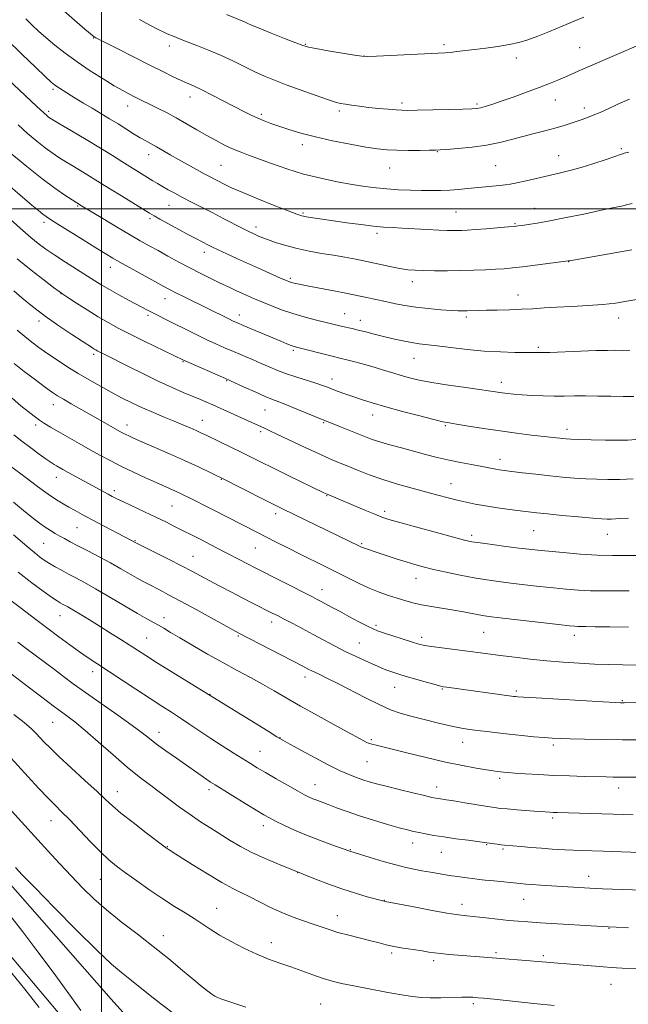
# Model space of a CAD drawing. Extents: x 2169800 to 2172700, y 322300 to 325200.
# Drawn here: x 2170969 to 2171198, y 324201 to 324571 of the extents above; entities that cross this region are included whole.
import ezdxf

# ---------------------------------------------------------------- set-up
doc = ezdxf.new("R2010")
doc.units = 0
doc.header["$MEASUREMENT"] = 0
for name, color, linetype, lineweight in [('32000', 7, 'Continuous', 0), ('DTM HARD BREAKLINE', 7, 'Continuous', 0), ('DTM SPOT ELEVATION', 2, 'Continuous', 13), ('INDEX CONTOUR', 41, 'Continuous', 13), ('INTERMEDIATE CONTOUR', 44, 'Continuous', 0)]:
    doc.layers.add(name, color=color, linetype=linetype, lineweight=lineweight)

msp = doc.modelspace()

# ---------------------------------------------------------------- linework, layer by layer
at = {"layer": '32000', "flags": 128}
for points in [[(2171000, 325000), (2171000, 322500)], [(2172500, 324500), (2170000, 324500)]]:
    msp.add_lwpolyline(points, dxfattribs=at)
at = {"layer": 'DTM HARD BREAKLINE'}
for points in [[(2170769.01, 324487.98, 1167.06), (2170798.33, 324452.96, 1166.85), (2170823.86, 324423.95, 1166.01), (2170858.59, 324379.63, 1165.06), (2170894.42, 324334.77, 1164.22), (2170927.52, 324291, 1163.69), (2170962.28, 324249.96, 1163.17), (2171003.55, 324202.89, 1162.64), (2171039.94, 324162.38, 1160.85)], [(2170902.63, 324283.9, 1167.1), (2170923.41, 324255.78, 1166.84), (2170943.67, 324234.81, 1165.99), (2170965.05, 324219.88, 1165.14), (2170992.96, 324186.79, 1164.72), (2171017.06, 324163.61, 1164.03), (2171031.83, 324144.31, 1162.28)]]:
    msp.add_polyline3d(points, dxfattribs=at)
at = {"layer": 'DTM SPOT ELEVATION'}
for p in [(2170997.04, 324564.28, 1211.94), (2171025.49, 324561.16, 1213.48), (2171076.63, 324561.89, 1216.11), (2171128.69, 324561.72, 1216.28), (2171179.75, 324560.6, 1214.89), (2171098.69, 324557.41, 1216.02), (2171156, 324556.71, 1215.54), (2170981.71, 324544.9, 1207.72), (2171033.21, 324542.04, 1211.39), (2171170.64, 324540.95, 1213.28), (2170980.12, 324536.64, 1206.35), (2171009.77, 324538.71, 1209.36), (2171089.4, 324536.79, 1213.7), (2171112.99, 324539.83, 1214.38), (2171141.12, 324539.36, 1214.24), (2171181.52, 324537.92, 1212.46), (2171060.1, 324535.5, 1212.29), (2171075.51, 324524.1, 1211.48), (2171195.4, 324522.67, 1210.21), (2171017.65, 324520.3, 1207.36), (2171126.26, 324521.51, 1211.93), (2171171.91, 324520.02, 1210.76), (2171044.91, 324516.41, 1209), (2171108.28, 324515.3, 1211.13), (2171148.18, 324516.25, 1210.96), (2170991.05, 324501.01, 1201.85), (2171025.38, 324501.26, 1205.15), (2171162.83, 324500.24, 1208.73), (2171018.22, 324496.28, 1203.69), (2171075.77, 324498.39, 1208.19), (2171133.27, 324498.8, 1208.93), (2170978.39, 324494.93, 1199.6), (2171058.11, 324493.11, 1206.49), (2171155.5, 324494.43, 1208.13), (2171103.56, 324490.77, 1207.67), (2171038.57, 324483.62, 1203.45), (2171003.32, 324478.02, 1199.37), (2171175.67, 324480.17, 1205.97), (2171071.01, 324473.83, 1204.25), (2171116.79, 324472.59, 1205.45), (2170984.74, 324468.09, 1195.96), (2171023.8, 324466.28, 1199.3), (2171156.56, 324467.6, 1204.68), (2171017.46, 324460.01, 1197.71), (2171051.76, 324460.1, 1200.58), (2171091.42, 324460.58, 1202.83), (2171137.17, 324459.31, 1203.7), (2171194.45, 324458.89, 1203.4), (2170976.49, 324457.83, 1193.56), (2171097.27, 324458.04, 1202.61), (2171164.25, 324447.97, 1202.26), (2170996.99, 324445.27, 1193.67), (2171072.08, 324446.74, 1199.74), (2171030.62, 324442.58, 1195.9), (2171117.46, 324443.78, 1201.17), (2171047, 324435.37, 1195.89), (2171086.67, 324436.02, 1198.6), (2171150.27, 324434.81, 1200.55), (2170981.87, 324426.39, 1189.36), (2171061.44, 324424.41, 1195.17), (2171101.93, 324422.46, 1197.36), (2170975.26, 324418.69, 1187.63), (2171009.54, 324418.77, 1190.6), (2171037.85, 324420.53, 1192.75), (2171083.48, 324419.59, 1195.86), (2171129.28, 324418.47, 1197.83), (2171059.85, 324416.18, 1193.69), (2171175.01, 324417.09, 1198.51), (2171149.85, 324405.84, 1196.56), (2170982.95, 324398.98, 1185.34), (2171044.97, 324398.28, 1189.91), (2171131.41, 324396.66, 1194.79), (2171004.78, 324393.99, 1186.4), (2171084.6, 324392.17, 1191.91), (2171026.49, 324388.23, 1187.06), (2171065.4, 324385.38, 1189.55), (2171106.4, 324386.25, 1192.37), (2170990.73, 324380.13, 1183.07), (2171162.49, 324378.93, 1193.06), (2171190.19, 324377.66, 1193.24), (2170978.19, 324374.18, 1181.03), (2171012.55, 324375.18, 1184.08), (2171097.74, 324374.13, 1190.19), (2171139.21, 324377.24, 1192.37), (2171057.79, 324372.47, 1187.09), (2171034.31, 324369.34, 1184.85), (2171118.17, 324361.06, 1189.3), (2171082.89, 324356.78, 1186.65), (2170984.36, 324346.98, 1177.22), (2171023.49, 324346.25, 1180.56), (2171063.93, 324344.63, 1183.49), (2171103.2, 324343.38, 1186.28), (2171143.65, 324340.74, 1187.08), (2171016.96, 324338.64, 1178.92), (2171051.44, 324339.42, 1181.83), (2171096.88, 324336.77, 1184.9), (2171120.32, 324338.93, 1186.43), (2171177.8, 324339.65, 1187.5), (2170996.66, 324325.92, 1175.44), (2171076.54, 324323.96, 1181.48), (2171110.23, 324320.07, 1183.21), (2171128.11, 324319.5, 1183.88), (2171155.99, 324318.73, 1184.3), (2171040.74, 324317.41, 1178.04), (2171195.84, 324315.13, 1184.13), (2170981.63, 324306.97, 1171.12), (2171021.6, 324303.2, 1174.62), (2171067.1, 324301.17, 1178.05), (2171101.42, 324300.45, 1180.24), (2171059.57, 324296.05, 1176.85), (2171135.73, 324299.46, 1181.3), (2171169.87, 324298.38, 1181.66), (2171099.83, 324292.16, 1179.05), (2171149.63, 324285.83, 1179.66), (2171040.34, 324281.66, 1173.61), (2171080.19, 324283.45, 1176.76), (2171126.01, 324282.56, 1178.6), (2171194.45, 324282.29, 1179.43), (2171005.85, 324280.8, 1170.67), (2171169.56, 324270.9, 1177.69), (2170980.96, 324269.92, 1167.28), (2171060.75, 324268.1, 1173.49), (2171024.77, 324260.18, 1170.08), (2171093.47, 324259.1, 1174.09), (2171116.99, 324261.61, 1175.4), (2171144.83, 324260.98, 1175.9), (2171150.96, 324259.24, 1175.77), (2171127.76, 324258.01, 1175.18), (2170999.54, 324247.9, 1167.1), (2171073.78, 324250.36, 1171.96), (2171183.15, 324248.98, 1174.63), (2171158.74, 324240.41, 1173.18), (2171043.25, 324237.03, 1168.83), (2171106.3, 324240.03, 1172.05), (2171135.51, 324238.48, 1172.56), (2171088.69, 324234.21, 1170.68), (2171190.75, 324229.42, 1171.92), (2171023.2, 324226.69, 1166.68), (2171063.79, 324224.08, 1168.64), (2171109.03, 324220.18, 1169.7), (2171148.35, 324220.38, 1170.28), (2171166.07, 324219.22, 1170.3), (2171124.86, 324217.3, 1169.63), (2171191.55, 324208.42, 1169.18), (2171082.32, 324201.07, 1166.99), (2171139.8, 324201.16, 1167.69)]:
    msp.add_point(p, dxfattribs=at)
at = {"layer": 'INDEX CONTOUR', "flags": 128}
for points, elevation in [([(2170971.491, 324571.381), (2170973.872, 324569.044), (2170976.298, 324566.786), (2170979.057, 324564.362), (2170982.385, 324561.588), (2170986.305, 324558.514), (2170990.784, 324555.252), (2170995.699, 324551.942), (2171000.557, 324548.856), (2171004.776, 324546.2969), (2171007.931, 324544.472), (2171010.245, 324543.216), (2171012.103, 324542.267), (2171021.013, 324537.87), (2171024.391, 324536.156), (2171028.091, 324534.177), (2171031.957, 324531.98), (2171035.835, 324529.712), (2171039.5709, 324527.548), (2171043.043, 324525.63), (2171046.251, 324523.978), (2171049.229, 324522.582), (2171052.078, 324521.3951), (2171055.19, 324520.214), (2171063.912, 324516.994), (2171069.655, 324514.994), (2171075.924, 324513.0749), (2171082.377, 324511.464), (2171088.6221, 324510.175), (2171094.251, 324509.171), (2171099.003, 324508.413), (2171103.199, 324507.858), (2171107.309, 324507.463), (2171111.671, 324507.189), (2171116.111, 324507.013), (2171120.329, 324506.915), (2171124.105, 324506.883), (2171127.557, 324506.929), (2171130.887, 324507.07), (2171134.253, 324507.315), (2171137.64, 324507.626), (2171149.711, 324508.791), (2171151.719, 324509.018), (2171153.681, 324509.321), (2171156.187, 324509.816), (2171159.645, 324510.574), (2171172.0061, 324513.39), (2171176.009, 324514.37), (2171180.32, 324515.568), (2171185.082, 324517.059), (2171189.682, 324518.593), (2171195.434, 324520.559), (2171196.49, 324520.896), (2171198.21, 324521.358)], 1210), ([(2170965.577, 324508.438), (2170970.3, 324504.369), (2170973.8069, 324501.369), (2170976.21, 324499.346), (2170977.845, 324498.016), (2170979.124, 324497.054), (2170980.761, 324495.9661), (2170983.543, 324494.218), (2170993.085, 324488.287), (2170997.824, 324485.356), (2171001.336, 324483.204), (2171004.24, 324481.479), (2171007.514, 324479.609), (2171011.811, 324477.206), (2171023.402, 324470.8), (2171025.543, 324469.653), (2171027.861, 324468.464), (2171031.006, 324466.892), (2171047.804, 324458.609), (2171049.499, 324457.802), (2171051.066, 324457.102), (2171053.269, 324456.162), (2171064.392, 324451.474), (2171067.424, 324450.208), (2171069.666, 324449.289), (2171071.262, 324448.664), (2171072.436, 324448.2561), (2171073.7511, 324447.885), (2171086.174, 324444.701), (2171090.125, 324443.726), (2171092.195, 324443.204), (2171095.245, 324442.408), (2171098.964, 324441.404), (2171102.805, 324440.322), (2171106.335, 324439.269), (2171109.568, 324438.275), (2171112.635, 324437.349), (2171115.74, 324436.488), (2171119.395, 324435.637), (2171124.186, 324434.732), (2171130.384, 324433.741), (2171136.9799, 324432.769), (2171150.636, 324430.801), (2171152.624, 324430.551), (2171155.062, 324430.299), (2171158.118, 324430.051), (2171161.865, 324429.821), (2171166.003, 324429.641), (2171170.1349, 324429.55), (2171173.994, 324429.566), (2171177.809, 324429.63), (2171181.937, 324429.663), (2171186.598, 324429.612), (2171191.474, 324429.517), (2171196.109, 324429.446), (2171200.169, 324429.453)], 1200), ([(2170967.145, 324441.814), (2170970.936, 324438.891), (2170975.1669, 324435.6739), (2170978.9, 324432.873), (2170981.49, 324430.991), (2170983.457, 324429.684), (2170985.6099, 324428.402), (2170988.5601, 324426.718), (2170999.471, 324420.543), (2171006.903, 324416.313), (2171008.085, 324415.669), (2171009.06, 324415.171), (2171010.205, 324414.624), (2171012.046, 324413.789), (2171015.145, 324412.421), (2171025.467, 324407.8891), (2171031.196, 324405.33), (2171036.377, 324402.947), (2171041.281, 324400.606), (2171046.409, 324398.079), (2171052.043, 324395.2429), (2171062.262, 324390.049), (2171065.559, 324388.391), (2171068.277, 324387.055), (2171096.934, 324373.19), (2171097.753, 324372.81), (2171098.511, 324372.514), (2171099.578, 324372.1481), (2171103.65, 324370.8), (2171110.79, 324368.418), (2171114.502, 324367.217), (2171117.755, 324366.23), (2171120.968, 324365.36), (2171124.759, 324364.448), (2171129.5351, 324363.387), (2171134.863, 324362.28), (2171140.102, 324361.281), (2171144.797, 324360.501), (2171149.242, 324359.874), (2171153.919, 324359.292), (2171159.153, 324358.673), (2171164.648, 324358.048), (2171169.952, 324357.473), (2171174.749, 324356.999), (2171179.272, 324356.643), (2171183.887, 324356.42), (2171188.831, 324356.326), (2171193.811, 324356.314), (2171198.402, 324356.3189)], 1190), ([(2170966.919, 324377.397), (2170972.703, 324372.385), (2170974.824, 324370.597), (2170976.673, 324369.145), (2170978.446, 324367.89), (2170980.343, 324366.687), (2170982.517, 324365.419), (2170984.938, 324364.081), (2170987.5321, 324362.695), (2170990.302, 324361.232), (2170993.576, 324359.463), (2170997.76, 324357.109), (2171003.028, 324354.042), (2171008.617, 324350.7479), (2171013.532, 324347.869), (2171017.0409, 324345.87), (2171021.4, 324343.456), (2171023.402, 324342.279), (2171025.944, 324340.747), (2171029.471, 324338.635), (2171034.251, 324335.822), (2171039.835, 324332.598), (2171045.593, 324329.359), (2171051.005, 324326.414), (2171055.983, 324323.744), (2171060.548, 324321.248), (2171064.825, 324318.794), (2171069.353, 324316.144), (2171074.777, 324313.029), (2171081.407, 324309.345), (2171088.216, 324305.63), (2171099.7639, 324299.403), (2171100.297, 324299.145), (2171100.848, 324298.927), (2171101.562, 324298.704), (2171102.6791, 324298.406), (2171114.724, 324295.4111), (2171121.999, 324293.648), (2171129.328, 324291.9631), (2171135.696, 324290.6379), (2171140.842, 324289.68), (2171144.69, 324289.031), (2171147.252, 324288.629), (2171148.885, 324288.3999), (2171150.034, 324288.264), (2171151.154, 324288.15), (2171152.753, 324288.0171), (2171155.353, 324287.831), (2171159.314, 324287.5701), (2171164.355, 324287.272), (2171170.0331, 324286.987), (2171175.896, 324286.7589), (2171181.444, 324286.586), (2171189.722, 324286.378), (2171192.361, 324286.327), (2171194.507, 324286.304), (2171202.368, 324286.299)], 1180), ([(2170967.048, 324309.892), (2170970.92, 324306.801), (2170973.6249, 324304.477), (2170975.441, 324302.721), (2170978.419, 324299.5069), (2170980.59, 324297.288), (2170983.894, 324294.114), (2170988.565, 324289.802), (2170993.745, 324285.078), (2170998.304, 324280.898), (2171001.494, 324277.908), (2171004.098, 324275.519), (2171007.281, 324272.834), (2171011.8, 324269.258), (2171016.786, 324265.416), (2171023.382, 324260.403), (2171024.432, 324259.6219), (2171024.83, 324259.353), (2171025.295, 324259.068), (2171026.561, 324258.2781), (2171034.103, 324253.494), (2171039.815, 324249.918), (2171045.198, 324246.672), (2171049.297, 324244.41), (2171052.538, 324242.806), (2171055.696, 324241.288), (2171059.371, 324239.428), (2171063.479, 324237.363), (2171067.764, 324235.371), (2171071.983, 324233.672), (2171075.951, 324232.253), (2171079.493, 324231.047), (2171082.55, 324229.981), (2171085.511, 324228.977), (2171088.876, 324227.953), (2171092.957, 324226.861), (2171101.235, 324224.786), (2171104.344, 324223.979), (2171107.033, 324223.304), (2171109.925, 324222.684), (2171113.44, 324222.066), (2171117.169, 324221.4769), (2171120.496, 324220.965), (2171123.013, 324220.5641), (2171125.1421, 324220.243), (2171127.512, 324219.954), (2171130.584, 324219.663), (2171134.131, 324219.368), (2171148.497, 324218.234), (2171161.112, 324217.265), (2171163.819, 324217.037), (2171167.354, 324216.721), (2171171.577, 324216.395), (2171174.989, 324216.121), (2171188.745, 324214.949), (2171191.61, 324214.723), (2171193.652, 324214.604), (2171195.756, 324214.533), (2171201.968, 324214.374)], 1170)]:
    msp.add_lwpolyline(points, dxfattribs=dict(at, elevation=elevation))
at = {"layer": 'INTERMEDIATE CONTOUR', "flags": 128}
for points, elevation in [([(2170984.7801, 324575.349), (2170989.86, 324570.886), (2170993.725, 324567.601), (2170997.211, 324564.695), (2170997.483, 324564.518), (2170997.805, 324564.344), (2171006.3489, 324559.978), (2171012.218, 324556.993), (2171018.08, 324554.027), (2171022.987, 324551.569), (2171026.883, 324549.66), (2171029.933, 324548.227), (2171034.752, 324546.106), (2171037.682, 324544.728), (2171041.565, 324542.773), (2171045.926, 324540.511), (2171053.47, 324536.569), (2171056.245, 324535.176), (2171058.683, 324534.049), (2171061.062, 324533.074), (2171063.6401, 324532.131), (2171066.666, 324531.0939), (2171070.372, 324529.873), (2171074.9129, 324528.502), (2171080.427, 324527.047), (2171086.869, 324525.589), (2171093.478, 324524.26), (2171099.31, 324523.206), (2171103.729, 324522.531), (2171107.324, 324522.169), (2171110.989, 324522.012), (2171115.321, 324521.964), (2171119.722, 324521.9761), (2171123.296, 324522.009), (2171125.505, 324522.041), (2171127.247, 324522.119), (2171129.777, 324522.302), (2171133.987, 324522.648), (2171139.303, 324523.188), (2171144.787, 324523.947), (2171149.706, 324524.931), (2171154.139, 324526.051), (2171158.37, 324527.198), (2171162.597, 324528.283), (2171166.677, 324529.304), (2171170.385, 324530.279), (2171173.55, 324531.22), (2171176.2331, 324532.105), (2171180.643, 324533.615), (2171182.688, 324534.334), (2171184.886, 324535.184), (2171187.427, 324536.272), (2171190.456, 324537.64), (2171194.112, 324539.3151), (2171198.448, 324541.275)], 1212), ([(2171014.268, 324571.163), (2171018.138, 324569.055), (2171021.294, 324567.418), (2171023.335, 324566.412), (2171024.639, 324565.826), (2171027.261, 324564.745), (2171029.329, 324563.905), (2171032.163, 324562.794), (2171035.856, 324561.38), (2171040.16, 324559.684), (2171044.741, 324557.738), (2171049.296, 324555.605), (2171053.648, 324553.4579), (2171057.65, 324551.503), (2171061.278, 324549.863), (2171064.99, 324548.347), (2171069.367, 324546.68), (2171074.7149, 324544.702), (2171080.244, 324542.7), (2171084.89, 324541.071), (2171087.915, 324540.099), (2171089.88, 324539.609), (2171091.67, 324539.312), (2171094.008, 324538.973), (2171096.947, 324538.575), (2171100.378, 324538.157), (2171104.125, 324537.756), (2171107.755, 324537.412), (2171110.7691, 324537.161), (2171112.949, 324537.033), (2171115.199, 324537.011), (2171118.701, 324537.07), (2171130.426, 324537.319), (2171135.832, 324537.447), (2171139.1831, 324537.554), (2171141.048, 324537.707), (2171142.437, 324537.9901), (2171144.227, 324538.486), (2171146.766, 324539.277), (2171150.269, 324540.4449), (2171154.795, 324542.017), (2171159.785, 324543.804), (2171164.52, 324545.563), (2171168.438, 324547.098), (2171171.597, 324548.407), (2171174.205, 324549.536), (2171179.254, 324551.757), (2171182.993, 324553.384), (2171202.774, 324561.883)], 1214), ([(2171046.915, 324573.108), (2171053.712, 324570.278), (2171054.719, 324569.814), (2171056.352, 324569.085), (2171059.246, 324567.868), (2171063.712, 324566.063), (2171068.751, 324564.058), (2171073.038, 324562.366), (2171075.709, 324561.349), (2171077.749, 324560.764), (2171080.603, 324560.223), (2171085.219, 324559.4411), (2171095.086, 324557.811), (2171097.819, 324557.4), (2171099.995, 324557.295), (2171103.407, 324557.418), (2171126.5849, 324558.4961), (2171129.1389, 324558.642), (2171131.164, 324558.82), (2171133.542, 324559.096), (2171140.164, 324559.929), (2171144.4729, 324560.46), (2171149.017, 324561.062), (2171153.271, 324561.735), (2171156.893, 324562.504), (2171160.28, 324563.494), (2171164.015, 324564.854), (2171168.476, 324566.654), (2171173.241, 324568.655), (2171177.685, 324570.538), (2171181.318, 324572.053)], 1216), ([(2170964.154, 324563.894), (2170970.104, 324558.025), (2170975.105, 324553.216), (2170978.811, 324549.722), (2170981.041, 324547.663), (2170982.265, 324546.609), (2170983.113, 324545.992), (2170984.137, 324545.325), (2170985.558, 324544.433), (2170990.094, 324541.637), (2170993.127, 324539.783), (2170996.396, 324537.804), (2171002.983, 324533.858), (2171006.17, 324531.916), (2171012.0189, 324528.25), (2171014.502, 324526.7331), (2171016.627, 324525.5231), (2171018.59, 324524.46), (2171020.65, 324523.331), (2171023.021, 324521.962), (2171025.752, 324520.357), (2171028.852, 324518.559), (2171032.258, 324516.64), (2171035.632, 324514.7829), (2171038.567, 324513.197), (2171040.786, 324512.023), (2171046.13, 324509.271), (2171048.901, 324507.949), (2171053.04, 324506.135), (2171058.76, 324503.778), (2171064.946, 324501.303), (2171070.149, 324499.255), (2171073.35, 324498.027), (2171075.251, 324497.408), (2171076.98, 324497.038), (2171079.476, 324496.617), (2171082.897, 324496.089), (2171087.208, 324495.456), (2171092.267, 324494.743), (2171097.498, 324494.048), (2171102.218, 324493.486), (2171105.986, 324493.137), (2171109.335, 324492.924), (2171113.04, 324492.733), (2171122.474, 324492.2021), (2171126.795, 324491.9719), (2171129.947, 324491.843), (2171132.153, 324491.801), (2171133.848, 324491.813), (2171135.476, 324491.861), (2171137.525, 324491.971), (2171140.4949, 324492.181), (2171144.6229, 324492.509), (2171152.873, 324493.203), (2171155.193, 324493.414), (2171156.636, 324493.572), (2171158.104, 324493.773), (2171160.383, 324494.106), (2171163.799, 324494.658), (2171168.563, 324495.514), (2171174.674, 324496.704), (2171181.293, 324498.048), (2171187.371, 324499.313), (2171192.078, 324500.313), (2171195.473, 324501.06), (2171197.8341, 324501.614), (2171199.466, 324502.04)], 1208), ([(2170957.9269, 324555.055), (2170975.609, 324538.503), (2170978.109, 324536.186), (2170979.346, 324535.073), (2170979.914, 324534.606), (2170980.429, 324534.2421), (2170981.615, 324533.513), (2170984.2179, 324531.966), (2170988.674, 324529.332), (2170994.177, 324526.064), (2170999.606, 324522.797), (2171004.0761, 324520.037), (2171007.644, 324517.782), (2171010.599, 324515.899), (2171013.186, 324514.274), (2171019.283, 324510.518), (2171021.013, 324509.472), (2171022.863, 324508.389), (2171024.998, 324507.1881), (2171027.503, 324505.828), (2171030.443, 324504.281), (2171033.855, 324502.529), (2171041.764, 324498.488), (2171045.992, 324496.295), (2171053.151, 324492.563), (2171055.303, 324491.468), (2171056.678, 324490.798), (2171057.704, 324490.328), (2171058.79, 324489.85), (2171060.257, 324489.2521), (2171062.406, 324488.447), (2171065.4471, 324487.388), (2171069.231, 324486.201), (2171073.516, 324485.058), (2171078.07, 324484.087), (2171082.693, 324483.261), (2171087.193, 324482.514), (2171091.443, 324481.781), (2171095.572, 324481.014), (2171099.777, 324480.167), (2171108.406, 324478.317), (2171112.136, 324477.577), (2171115.128, 324477.118), (2171117.885, 324476.886), (2171121.091, 324476.783), (2171125.237, 324476.733), (2171130.056, 324476.73), (2171135.0899, 324476.788), (2171139.927, 324476.914), (2171144.341, 324477.088), (2171148.152, 324477.284), (2171151.331, 324477.492), (2171154.448, 324477.769), (2171158.222, 324478.187), (2171163.061, 324478.779), (2171175.609, 324480.406), (2171175.983, 324480.474), (2171199.369, 324484.519)], 1206), ([(2170968.56, 324531.517), (2170972.164, 324528.367), (2170975.617, 324525.468), (2170978.734, 324522.982), (2170981.4151, 324520.9989), (2170983.906, 324519.321), (2170986.54, 324517.676), (2170989.532, 324515.869), (2170995.482, 324512.297), (2170997.88, 324510.8181), (2171003.383, 324507.377), (2171007.495, 324504.841), (2171018.026, 324498.399), (2171019.765, 324497.371), (2171021.906, 324496.1641), (2171025.176, 324494.354), (2171029.051, 324492.228), (2171032.692, 324490.253), (2171035.445, 324488.788), (2171040.1331, 324486.376), (2171041.639, 324485.626), (2171043.842, 324484.57), (2171047.069, 324483.064), (2171051.102, 324481.21), (2171055.59, 324479.1731), (2171060.156, 324477.127), (2171067.55, 324473.852), (2171069.532, 324472.988), (2171070.64, 324472.539), (2171071.4301, 324472.284), (2171072.454, 324472.021), (2171074.24, 324471.635), (2171077.306, 324471.033), (2171087.31, 324469.15), (2171092.462, 324468.159), (2171096.565, 324467.323), (2171099.668, 324466.655), (2171102.029, 324466.135), (2171107.844, 324464.903), (2171110.564, 324464.314), (2171113.976, 324463.651), (2171118.095, 324463.011), (2171122.807, 324462.477), (2171127.502, 324462.068), (2171131.445, 324461.792), (2171134.123, 324461.645), (2171135.916, 324461.6011), (2171137.428, 324461.623), (2171141.537, 324461.757), (2171144.682, 324461.842), (2171148.749, 324461.929), (2171153.341, 324462.042), (2171157.9331, 324462.209), (2171162.175, 324462.449), (2171166.421, 324462.737), (2171171.202, 324463.038), (2171176.839, 324463.331), (2171182.828, 324463.653), (2171188.456, 324464.055), (2171193.224, 324464.577), (2171197.487, 324465.217), (2171206.6, 324466.792)], 1204), ([(2170966.219, 324520.547), (2170971.888, 324515.862), (2170977.555, 324511.358), (2170982.401, 324507.757), (2170986.198, 324505.13), (2170988.862, 324503.386), (2170992.436, 324501.133), (2171000.442, 324496.317), (2171005.574, 324493.25), (2171010.533, 324490.317), (2171014.531, 324488.001), (2171017.89, 324486.107), (2171021.212, 324484.27), (2171024.958, 324482.213), (2171029.033, 324480.001), (2171033.207, 324477.786), (2171037.268, 324475.699), (2171041.099, 324473.791), (2171044.605, 324472.09), (2171047.718, 324470.613), (2171050.473, 324469.333), (2171052.931, 324468.212), (2171055.194, 324467.197), (2171057.538, 324466.17), (2171060.277, 324464.999), (2171063.651, 324463.601), (2171067.587, 324462.08), (2171071.935, 324460.5891), (2171076.489, 324459.26), (2171080.831, 324458.14), (2171090.639, 324455.766), (2171094.187, 324454.967), (2171096.49, 324454.42), (2171099.301, 324453.714), (2171102.531, 324452.889), (2171106.046, 324452.009), (2171109.694, 324451.138), (2171113.26, 324450.35), (2171116.512, 324449.724), (2171119.371, 324449.294), (2171126.212, 324448.492), (2171131.36, 324447.849), (2171137.433, 324447.134), (2171143.835, 324446.5321), (2171149.989, 324446.18), (2171155.406, 324446.024), (2171162.47, 324445.929), (2171164.984, 324445.936), (2171168.499, 324446.035), (2171180.201, 324446.501), (2171186.016, 324446.705), (2171190.274, 324446.791), (2171193.339, 324446.7971), (2171195.93, 324446.788), (2171198.646, 324446.828)], 1202), ([(2170963.528, 324498.018), (2170970.396, 324491.876), (2170973.403, 324489.26), (2170976.194, 324486.979), (2170979.072, 324484.826), (2170982.4, 324482.539), (2170986.38, 324479.955), (2170990.578, 324477.3), (2170997.45, 324472.975), (2171000.122, 324471.321), (2171003.007, 324469.63), (2171006.495, 324467.695), (2171010.165, 324465.714), (2171017.554, 324461.757), (2171019.31, 324460.831), (2171021.456, 324459.729), (2171024.128, 324458.378), (2171027.392, 324456.7449), (2171031.237, 324454.8361), (2171035.346, 324452.823), (2171039.329, 324450.913), (2171042.903, 324449.26), (2171046.228, 324447.782), (2171049.57, 324446.338), (2171056.68, 324443.303), (2171060.025, 324441.857), (2171063.003, 324440.55), (2171065.917, 324439.325), (2171069.186, 324438.09), (2171073.049, 324436.795), (2171080.504, 324434.436), (2171083.0029, 324433.591), (2171084.884, 324432.892), (2171086.699, 324432.189), (2171088.896, 324431.363), (2171091.505, 324430.415), (2171094.454, 324429.383), (2171097.752, 324428.279), (2171101.733, 324427.036), (2171106.815, 324425.564), (2171113.122, 324423.843), (2171119.619, 324422.132), (2171124.974, 324420.761), (2171128.327, 324419.948), (2171130.6809, 324419.473), (2171133.508, 324419.003), (2171137.92, 324418.288), (2171143.591, 324417.394), (2171149.838, 324416.47), (2171156.015, 324415.641), (2171161.638, 324414.945), (2171173.377, 324413.583)], 1198), ([(2170968.23, 324481.1969), (2170973.562, 324476.876), (2170978.348, 324473.162), (2170981.957, 324470.434), (2170984.051, 324468.875), (2170985.469, 324467.879), (2170987.347, 324466.645), (2170990.506, 324464.589), (2170994.526, 324462.013), (2170998.677, 324459.434), (2171002.457, 324457.226), (2171006.276, 324455.165), (2171010.776, 324452.881), (2171016.288, 324450.159), (2171030.738, 324443.125), (2171031.615, 324442.732), (2171046.644, 324436.155), (2171048.163, 324435.477), (2171053.608, 324432.978), (2171057.68, 324431.128), (2171061.459, 324429.463), (2171064.27, 324428.311), (2171066.672, 324427.398), (2171069.533, 324426.295), (2171073.41, 324424.721), (2171083.512, 324420.519), (2171085.128, 324419.87), (2171089.83, 324418.006), (2171099.169, 324414.253)], 1196), ([(2170966.9271, 324469.108), (2170970.017, 324466.504), (2170974.027, 324463.252), (2170978.744, 324459.657), (2170983.8699, 324456.038), (2170988.766, 324452.756), (2170996.512, 324447.725), (2170997.219, 324447.283), (2170997.763, 324446.964), (2170998.32, 324446.664), (2171001.756, 324444.945), (2171009.821, 324440.845), (2171015.687, 324437.8959), (2171021.5331, 324435.055), (2171026.549, 324432.768), (2171030.685, 324430.9999), (2171034.08, 324429.6), (2171036.897, 324428.421), (2171039.3889, 324427.345), (2171041.831, 324426.261), (2171056.459, 324419.61), (2171058.999, 324418.469), (2171060.956, 324417.605), (2171063.044, 324416.668), (2171066.182, 324415.208), (2171076.521, 324410.304), (2171081.75, 324407.861), (2171085.791, 324406.047), (2171089.068, 324404.655)], 1194), ([(2170968.223, 324454.332), (2170971.086, 324451.939), (2170973.738, 324449.82), (2170976.42, 324447.801), (2170979.429, 324445.673), (2170982.982, 324443.284), (2170986.9539, 324440.724), (2170991.138, 324438.138), (2170995.353, 324435.65), (2170999.5199, 324433.293), (2171003.585, 324431.072), (2171007.522, 324428.991), (2171011.414, 324427.031), (2171015.371, 324425.168), (2171019.447, 324423.386), (2171023.4739, 324421.709), (2171027.226, 324420.166), (2171030.515, 324418.788), (2171033.285, 324417.596), (2171035.519, 324416.61), (2171037.294, 324415.803), (2171039.072, 324414.966), (2171044.689, 324412.267), (2171048.546, 324410.4), (2171052.439, 324408.495), (2171059.783, 324404.834), (2171064.372, 324402.5671), (2171070.134, 324399.761), (2171083.607, 324393.272), (2171084.827, 324392.702), (2171098.999, 324386.7219), (2171102.734, 324385.166), (2171105.403, 324384.112), (2171108.057, 324383.233), (2171112.146, 324382.057), (2171118.559, 324380.275), (2171125.932, 324378.25), (2171132.339, 324376.51), (2171136.442, 324375.439), (2171139.24, 324374.838), (2171142.3179, 324374.366), (2171146.8099, 324373.761), (2171152.05, 324373.08), (2171156.922, 324372.462), (2171160.674, 324372.002), (2171164.023, 324371.629), (2171168.05, 324371.229), (2171173.5159, 324370.728), (2171179.8981, 324370.212), (2171186.349, 324369.809), (2171192.1641, 324369.6129), (2171197.196, 324369.592), (2171201.438, 324369.678)], 1192), ([(2170966.337, 324428.773), (2170969.669, 324425.978), (2170972.375, 324423.766), (2170974.616, 324422.019), (2170976.601, 324420.587), (2170978.559, 324419.307), (2170980.803, 324417.957), (2170983.6691, 324416.299), (2170991.534, 324411.794), (2170995.736, 324409.416), (2170999.632, 324407.253), (2171003.427, 324405.223), (2171007.4599, 324403.175), (2171011.926, 324401.017), (2171016.4441, 324398.907), (2171020.486, 324397.059), (2171028.007, 324393.691), (2171029.692, 324392.916), (2171031.37, 324392.116), (2171033.276, 324391.183), (2171035.604, 324390.027), (2171038.399, 324388.622), (2171041.67, 324386.961), (2171058.607, 324378.271), (2171065.672, 324374.687), (2171070.061, 324372.478), (2171074.692, 324370.17), (2171083.872, 324365.642), (2171088.293, 324363.431), (2171092.55, 324361.262), (2171096.642, 324359.221), (2171100.579, 324357.412), (2171104.354, 324355.911), (2171107.9021, 324354.672), (2171111.141, 324353.623), (2171114.066, 324352.7), (2171116.972, 324351.873), (2171120.232, 324351.126), (2171124.09, 324350.436), (2171132.397, 324349.128), (2171136.11, 324348.47), (2171141.858, 324347.355), (2171143.961, 324346.991), (2171146.581, 324346.637), (2171150.916, 324346.1221), (2171171.853, 324343.7181), (2171175.893, 324343.269), (2171177.932, 324343.067), (2171179.017, 324343.004), (2171180.143, 324342.982), (2171182.093, 324342.956), (2171185.601, 324342.894), (2171191.143, 324342.781), (2171198.165, 324342.669)], 1188), ([(2170967.006, 324414.985), (2170970.039, 324412.5981), (2170973.338, 324410.099), (2170976.547, 324407.737), (2170979.197, 324405.8331), (2170980.967, 324404.609), (2170982.109, 324403.876), (2170983.018, 324403.341), (2170985.457, 324401.9541), (2170987.41, 324400.868), (2171002.505, 324392.653), (2171004.004, 324391.862), (2171005.7, 324391.01), (2171008.184, 324389.817), (2171016.14, 324386.075), (2171020.414, 324384.045), (2171024.09, 324382.258), (2171027.1869, 324380.717), (2171037.256, 324375.6309), (2171043.197, 324372.576), (2171055.318, 324366.245), (2171057.2901, 324365.229), (2171079.24, 324354.13), (2171081.1, 324353.163), (2171082.574, 324352.374), (2171086.493, 324350.242), (2171089.392, 324348.681), (2171093.01, 324346.754), (2171096.768, 324344.773), (2171099.933, 324343.126), (2171102.052, 324342.074), (2171103.779, 324341.356), (2171106.042, 324340.578), (2171109.4601, 324339.465), (2171113.394, 324338.202), (2171116.894, 324337.092), (2171119.331, 324336.352), (2171121.366, 324335.866), (2171123.985, 324335.433), (2171127.879, 324334.898), (2171141.475, 324333.139), (2171149.96, 324332.029), (2171155.265, 324331.368), (2171161.212, 324330.681), (2171167.43, 324330.05), (2171173.5989, 324329.54), (2171179.589, 324329.148), (2171185.322, 324328.856), (2171190.748, 324328.646), (2171195.953, 324328.511), (2171201.053, 324328.446)], 1186), ([(2171099.169, 324414.253), (2171101.695, 324413.305), (2171104.621, 324412.346), (2171108.37, 324411.259), (2171112.724, 324410.075), (2171121.81, 324407.674), (2171126.231, 324406.551), (2171130.633, 324405.518), (2171135.012, 324404.601), (2171139.087, 324403.817), (2171145.034, 324402.706), (2171148.267, 324402.09), (2171149.614, 324401.869), (2171151.406, 324401.6221), (2171154.194, 324401.278), (2171158.324, 324400.791), (2171163.323, 324400.219), (2171168.515, 324399.651), (2171173.353, 324399.16), (2171177.827, 324398.766), (2171182.057, 324398.477), (2171186.182, 324398.298), (2171190.4, 324398.231), (2171194.926, 324398.2759), (2171199.821, 324398.425)], 1196), ([(2171173.377, 324413.583), (2171174.692, 324413.456), (2171176.465, 324413.353), (2171179.46, 324413.256), (2171184.106, 324413.155), (2171189.489, 324413.067), (2171194.36, 324413.019), (2171197.889, 324413.044), (2171200.936, 324413.218)], 1198), ([(2170965.253, 324403.628), (2170971.611, 324398.809), (2170975.875, 324395.6069), (2170979.883, 324392.688), (2170983.03, 324390.548), (2170985.5109, 324389.023), (2170987.716, 324387.78), (2170990.02, 324386.519), (2170992.737, 324385.056), (2170996.163, 324383.238), (2171013.426, 324374.221), (2171025.1471, 324368.2851), (2171030.069, 324365.765), (2171033.916, 324363.755), (2171040.459, 324360.249), (2171044.464, 324358.12), (2171048.84, 324355.818), (2171053.072, 324353.619), (2171056.736, 324351.744), (2171064.174, 324348.008), (2171066.079, 324347.038), (2171068.443, 324345.816), (2171071.6309, 324344.151), (2171075.437, 324342.1439), (2171079.51, 324339.97), (2171083.566, 324337.781), (2171087.587, 324335.637), (2171091.622, 324333.5721), (2171095.66, 324331.632), (2171099.442, 324329.907), (2171102.651, 324328.496), (2171105.069, 324327.46), (2171106.887, 324326.716), (2171108.396, 324326.141), (2171109.908, 324325.615), (2171111.807, 324325.013), (2171114.498, 324324.212), (2171118.162, 324323.151), (2171122.101, 324322.03), (2171125.395, 324321.109), (2171127.404, 324320.5751), (2171128.607, 324320.317), (2171129.765, 324320.147), (2171154.959, 324316.684), (2171155.641, 324316.605), (2171156.476, 324316.5301), (2171158.631, 324316.381), (2171163.387, 324316.087), (2171188.544, 324314.605), (2171193.1601, 324314.346), (2171195.148, 324314.246), (2171195.832, 324314.229), (2171196.448, 324314.231), (2171206.004, 324314.355)], 1184), ([(2171089.068, 324404.655), (2171092.322, 324403.317), (2171096.158, 324401.75), (2171100.643, 324400.007), (2171105.708, 324398.227), (2171111.223, 324396.528), (2171116.797, 324394.965), (2171126.433, 324392.38), (2171130.274, 324391.3611), (2171133.737, 324390.485), (2171137.061, 324389.716), (2171140.524, 324389.011), (2171144.408, 324388.324), (2171148.849, 324387.627), (2171153.382, 324386.969), (2171157.397, 324386.418), (2171160.553, 324386.01), (2171163.614, 324385.661), (2171167.6159, 324385.258), (2171173.188, 324384.728), (2171179.3359, 324384.163), (2171184.6551, 324383.698), (2171188.114, 324383.434), (2171190.161, 324383.337), (2171191.613, 324383.343), (2171193.196, 324383.397), (2171195.273, 324383.502), (2171198.114, 324383.673)], 1194), ([(2170966.83, 324389.691), (2170970.68, 324386.51), (2170973.925, 324383.9029), (2170976.593, 324381.857), (2170978.827, 324380.258), (2170980.766, 324378.99), (2170982.532, 324377.9359), (2170984.239, 324376.977), (2170986.038, 324375.991), (2170988.21, 324374.824), (2170991.069, 324373.318), (2170994.798, 324371.373), (2170999.043, 324369.143), (2171003.317, 324366.839), (2171007.206, 324364.656), (2171013.388, 324361.086), (2171015.6329, 324359.84), (2171017.586, 324358.812), (2171021.9801, 324356.5839), (2171025.193, 324354.916), (2171029.663, 324352.532), (2171035.522, 324349.342), (2171051.629, 324340.502), (2171075.704, 324328.03), (2171077.953, 324326.833), (2171079.032, 324326.276), (2171080.396, 324325.614), (2171082.283, 324324.735), (2171084.989, 324323.444), (2171088.8229, 324321.525), (2171099.456, 324316.011), (2171104.592, 324313.46), (2171108.667, 324311.667), (2171112.2629, 324310.401), (2171116.267, 324309.2701), (2171121.269, 324307.981), (2171126.669, 324306.659), (2171131.572, 324305.534), (2171135.343, 324304.769), (2171138.391, 324304.2641), (2171141.388, 324303.857), (2171144.878, 324303.416), (2171148.887, 324302.935), (2171153.315, 324302.4409), (2171157.9999, 324301.961), (2171162.53, 324301.53), (2171166.435, 324301.185), (2171169.483, 324300.9499), (2171172.406, 324300.791), (2171176.179, 324300.665), (2171181.528, 324300.538), (2171188.2049, 324300.426), (2171195.711, 324300.361), (2171203.466, 324300.361)], 1182), ([(2170968.63, 324363.335), (2170973.706, 324359.344), (2170977.9671, 324356.202), (2170981.184, 324353.953), (2170983.236, 324352.582), (2170984.446, 324351.832), (2170985.25, 324351.389), (2170986.065, 324350.956), (2170987.245, 324350.303), (2170989.131, 324349.217), (2170991.95, 324347.5489), (2170995.484, 324345.42), (2170999.405, 324343.013), (2171003.3989, 324340.509), (2171007.213, 324338.078), (2171016.597, 324332.013), (2171020.653, 324329.458), (2171026.136, 324326.0631), (2171041.801, 324316.435), (2171062.581, 324303.566), (2171065.933, 324301.507), (2171068.1321, 324300.2191), (2171070.828, 324298.733), (2171075.172, 324296.365), (2171080.315, 324293.577), (2171084.908, 324291.113), (2171087.963, 324289.526), (2171089.923, 324288.591), (2171091.59, 324287.889), (2171093.5959, 324287.09), (2171095.891, 324286.213), (2171098.2541, 324285.3641), (2171100.592, 324284.607), (2171103.319, 324283.83), (2171106.978, 324282.8799), (2171111.831, 324281.673), (2171117.016, 324280.4091), (2171121.393, 324279.359), (2171124.1301, 324278.72), (2171125.635, 324278.401), (2171126.63, 324278.235), (2171129.576, 324277.8069), (2171132.433, 324277.362), (2171136.539, 324276.692), (2171145.072, 324275.281), (2171147.767, 324274.853), (2171149.88, 324274.582), (2171152.454, 324274.3401), (2171156.194, 324274.036), (2171164.246, 324273.421), (2171166.84, 324273.233), (2171168.512, 324273.124), (2171169.793, 324273.06), (2171171.265, 324273.006), (2171192.356, 324272.34), (2171199.855, 324272.131)], 1178), ([(2170965.354, 324353.083), (2170969.339, 324350.1189), (2170975.802, 324345.194), (2170979.741, 324342.209), (2170983.91, 324339.098), (2170988.016, 324336.09), (2170991.741, 324333.428), (2170994.939, 324331.226), (2170998.153, 324329.091), (2171012.922, 324319.367), (2171018.282, 324315.866), (2171022.652, 324313.062), (2171026.284, 324310.746), (2171029.66, 324308.543), (2171033.184, 324306.152), (2171036.959, 324303.561), (2171041.012, 324300.833), (2171045.294, 324298.056), (2171049.46, 324295.4271), (2171055.945, 324291.406), (2171058.5509, 324289.825), (2171061.612, 324288.012), (2171065.577, 324285.706), (2171069.861, 324283.246), (2171073.622, 324281.12), (2171076.24, 324279.692), (2171077.995, 324278.813), (2171079.39, 324278.207), (2171080.881, 324277.627), (2171085.162, 324276.02), (2171088.345, 324274.805), (2171092.291, 324273.35), (2171096.969, 324271.746), (2171102.229, 324270.098), (2171107.446, 324268.564), (2171111.8801, 324267.316), (2171115.02, 324266.4671), (2171117.297, 324265.901), (2171119.372, 324265.447), (2171121.823, 324264.961), (2171124.881, 324264.417), (2171128.696, 324263.817), (2171133.241, 324263.179), (2171137.797, 324262.58), (2171144.836, 324261.665), (2171148.76, 324261.116), (2171150.279, 324260.921), (2171151.533, 324260.78), (2171157.784, 324260.204), (2171161.424, 324259.88), (2171165.379, 324259.5549), (2171169.449, 324259.269), (2171174.227, 324259.005), (2171180.506, 324258.73), (2171188.639, 324258.426), (2171212.743, 324257.607)], 1176), ([(2170968.456, 324337.065), (2170971.655, 324334.63), (2170982.262, 324326.733), (2170985.637, 324324.202), (2170989.335, 324321.462), (2170993.969, 324318.124), (2170999.847, 324313.991), (2171006.08, 324309.629), (2171011.476, 324305.793), (2171015.212, 324303.01), (2171017.942, 324300.877), (2171020.689, 324298.764), (2171024.208, 324296.204), (2171028.172, 324293.403), (2171039.543, 324285.433), (2171040.985, 324284.462), (2171042.6361, 324283.411), (2171053.969, 324276.421), (2171058.1199, 324273.876), (2171060.974, 324272.155), (2171063.091, 324270.958), (2171065.367, 324269.79), (2171068.513, 324268.264), (2171072.491, 324266.439), (2171077.073, 324264.486), (2171081.955, 324262.578), (2171086.519, 324260.897), (2171093.342, 324258.4601), (2171101.007, 324256.125), (2171105.91, 324254.659), (2171110.633, 324253.309), (2171114.372, 324252.347), (2171117.436, 324251.6791), (2171120.409, 324251.122), (2171123.728, 324250.533), (2171127.254, 324249.931), (2171130.7, 324249.378), (2171133.8129, 324248.922), (2171136.484, 324248.5631), (2171140.302, 324248.077), (2171141.976, 324247.875), (2171144.261, 324247.621), (2171147.534, 324247.274), (2171157.335, 324246.28), (2171159.538, 324246.085), (2171161.942, 324245.907), (2171165.022, 324245.707), (2171183.542, 324244.551), (2171185.969, 324244.427), (2171188.291, 324244.3361), (2171207.111, 324243.667)], 1174), ([(2170963.202, 324327.28), (2170971.376, 324321.029), (2170976.977, 324316.765), (2170982.29, 324312.76), (2170986.386, 324309.72), (2170989.878, 324307.061), (2170993.761, 324303.877), (2170998.731, 324299.558), (2171004.286, 324294.676), (2171009.624, 324290.097), (2171014.142, 324286.464), (2171018.036, 324283.531), (2171021.7, 324280.827), (2171029.319, 324275.062), (2171033.239, 324272.214), (2171037.159, 324269.564), (2171041.016, 324267.097), (2171048.372, 324262.513), (2171052.172, 324260.285), (2171056.514, 324258.021), (2171061.542, 324255.72), (2171066.511, 324253.619), (2171080.399, 324247.99), (2171085.113, 324246.162), (2171090.328, 324244.287), (2171095.427, 324242.657), (2171099.899, 324241.365), (2171106.296, 324239.635), (2171106.611, 324239.569), (2171116.7871, 324237.629), (2171123.641, 324236.344), (2171129.874, 324235.22), (2171134.203, 324234.525), (2171137.327, 324234.128), (2171144.42, 324233.383), (2171148.87, 324232.904), (2171153.076, 324232.467), (2171156.619, 324232.1369), (2171160.255, 324231.86), (2171165.034, 324231.548), (2171190.531, 324230.009), (2171193.519, 324229.878), (2171198.078, 324229.654)], 1172), ([(2170964.626, 324294.955), (2170972.381, 324286.453), (2170976.307, 324282.178), (2170979.746, 324278.516), (2170982.469, 324275.74), (2170984.957, 324273.274), (2170987.867, 324270.331), (2170995.792, 324262.035), (2170999.655, 324258.103), (2171002.769, 324255.186), (2171005.62, 324252.846), (2171008.93, 324250.387), (2171013.204, 324247.307), (2171018.081, 324243.879), (2171022.985, 324240.569), (2171027.439, 324237.7399), (2171031.366, 324235.338), (2171034.792, 324233.205), (2171037.815, 324231.187), (2171040.842, 324229.142), (2171044.354, 324226.931), (2171048.674, 324224.484), (2171053.486, 324222.003), (2171058.316, 324219.757), (2171062.798, 324217.935), (2171067.015, 324216.407), (2171071.163, 324214.96), (2171079.468, 324211.956), (2171083.251, 324210.652), (2171086.653, 324209.629), (2171090.251, 324208.748), (2171094.783, 324207.812), (2171100.669, 324206.69), (2171107.051, 324205.521), (2171112.754, 324204.512), (2171116.954, 324203.824), (2171120.243, 324203.442), (2171123.56, 324203.303), (2171127.564, 324203.341), (2171135.429, 324203.574), (2171137.954, 324203.598), (2171139.548, 324203.553), (2171140.604, 324203.481), (2171141.634, 324203.395), (2171143.622, 324203.202), (2171147.675, 324202.781), (2171162.502, 324201.215), (2171170.136, 324200.443)], 1168), ([(2170966.128, 324273.621), (2170979.771, 324258.671), (2170984.327, 324253.73), (2170988.686, 324249.068), (2170992.84, 324244.744), (2170997.1, 324240.593), (2171001.853, 324236.393), (2171007.359, 324231.973), (2171013.35, 324227.367), (2171019.43, 324222.66), (2171025.217, 324217.984), (2171030.391, 324213.669), (2171034.647, 324210.088), (2171037.778, 324207.512), (2171039.959, 324205.798), (2171041.466, 324204.693), (2171042.578, 324203.962), (2171043.601, 324203.429), (2171044.849, 324202.93), (2171046.677, 324202.295), (2171054.252, 324199.789)], 1166), ([(2170967.588, 324252.333), (2170970.17, 324249.61), (2170974.829, 324244.784), (2170982.112, 324237.318), (2170990.573, 324228.752), (2170998.27, 324221.148), (2171003.753, 324216.034), (2171007.526, 324212.817), (2171010.582, 324210.372), (2171017.588, 324204.6679), (2171022.238, 324201.04), (2171027.946, 324196.833)], 1164), ([(2170992.223, 324198.584), (2170987.063, 324205.758), (2170981.749, 324213.03), (2170976.043, 324220.6791), (2170970.42, 324228.099), (2170965.533, 324234.463)], 1164), ([(2170976.557, 324199.666), (2170971.112, 324206.603), (2170966.209, 324212.606)], 1166)]:
    msp.add_lwpolyline(points, dxfattribs=dict(at, elevation=elevation))

doc.saveas('drawing.dxf')
